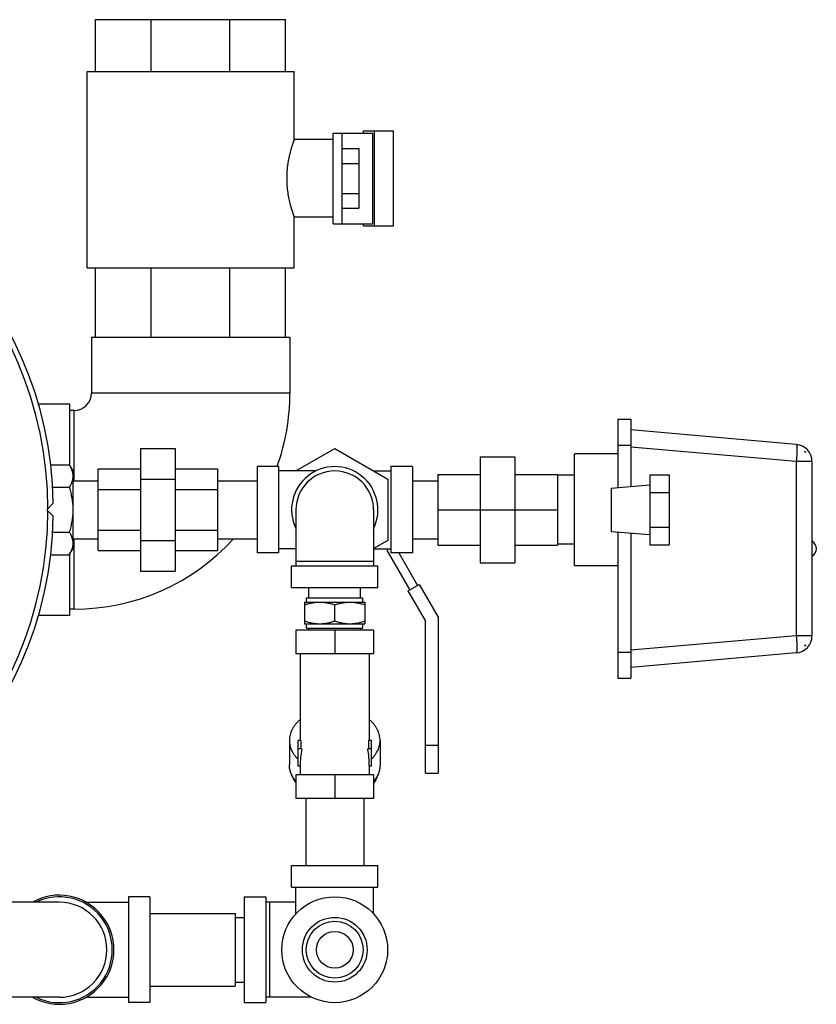
# Model space of a CAD drawing. Units: inches. Extents: x -18 to 82, y -18 to 46.
# Drawn here: x 17 to 29, y -18 to -4 of the extents above; entities that cross this region are included whole.
import ezdxf

# ---------------------------------------------------------------- set-up
doc = ezdxf.new("R2010")
doc.units = ezdxf.units.IN
doc.header["$LTSCALE"] = 1.87
doc.header["$MEASUREMENT"] = 0
doc.layers.get('0').update_dxf_attribs({"linetype": 'CONTINUOUS'})

msp = doc.modelspace()

# ---------------------------------------------------------------- linework, layer by layer
for p, q in [((18.183, -4.545), (18.183, -3.795)), ((18.183, -3.795), (20.933, -3.795)), ((18.989, -4.545), (18.989, -3.795)), ((20.128, -4.545), (20.128, -3.795)), ((20.933, -4.545), (20.933, -3.795)), ((18.058, -7.389), (18.058, -4.545)), ((18.058, -4.545), (21.058, -4.545)), ((21.058, -5.53), (21.058, -4.545)), ((22.062, -5.405), (22.497, -5.405)), ((22.062, -5.436), (22.062, -5.405)), ((22.222, -6.78), (22.222, -5.405)), ((22.497, -6.78), (22.497, -5.405)), ((21.621, -5.53), (21.057, -5.53)), ((21.621, -6.749), (21.621, -5.436)), ((21.621, -5.436), (22.196, -5.436)), ((21.746, -5.436), (21.746, -6.749)), ((22.196, -6.749), (22.196, -5.436)), ((21.746, -5.659), (21.996, -5.659)), ((21.996, -5.659), (21.996, -6.525)), ((21.746, -5.876), (21.996, -5.876)), ((21.746, -6.309), (21.996, -6.309)), ((21.746, -6.525), (21.996, -6.525)), ((21.057, -6.653), (21.058, -6.655)), ((21.621, -6.655), (21.057, -6.655)), ((21.058, -7.389), (21.058, -6.655)), ((21.621, -6.749), (22.196, -6.749)), ((22.062, -6.78), (22.062, -6.749)), ((22.062, -6.78), (22.497, -6.78)), ((18.058, -7.389), (21.058, -7.389)), ((18.183, -8.389), (18.183, -7.389)), ((18.989, -8.389), (18.989, -7.389)), ((20.128, -8.389), (20.128, -7.389)), ((20.933, -8.389), (20.933, -7.389)), ((18.121, -8.389), (18.121, -9.202)), ((18.121, -8.389), (20.996, -8.389)), ((20.996, -8.389), (20.996, -9.202)), ((20.996, -9.202), (18.121, -9.202)), ((17.808, -9.358), (17.353, -9.358)), ((17.808, -10.25), (17.808, -9.358)), ((17.871, -9.452), (17.808, -9.452)), ((17.871, -10.469), (17.871, -9.452)), ((25.743, -9.577), (25.93, -9.577)), ((25.743, -9.577), (25.743, -10.568)), ((25.93, -9.577), (25.93, -10.552)), ((28.327, -9.943), (25.93, -9.733)), ((25.743, -9.952), (25.93, -9.952)), ((18.834, -10.002), (19.334, -10.002)), ((18.834, -10.002), (18.834, -11.776)), ((19.334, -10.002), (19.334, -11.776)), ((21.083, -10.327), (21.645, -10.002)), ((21.645, -10.002), (22.413, -10.446)), ((25.743, -10.077), (25.118, -10.077)), ((25.118, -11.702), (25.118, -10.077)), ((28.327, -10.192), (25.93, -9.982)), ((28.461, -10.048), (28.449, -10.047)), ((28.461, -10.048), (28.461, -10.059)), ((17.525, -10.24), (17.802, -10.24)), ((17.802, -10.24), (17.852, -10.327)), ((23.752, -10.121), (24.252, -10.121)), ((23.752, -10.121), (23.752, -11.657)), ((24.252, -10.121), (24.252, -11.657)), ((28.555, -10.192), (28.327, -10.192)), ((28.327, -10.192), (28.327, -12.712)), ((28.555, -10.192), (28.555, -12.712)), ((17.852, -10.327), (17.852, -11.452)), ((18.218, -10.298), (18.834, -10.298)), ((18.218, -11.48), (18.218, -10.298)), ((19.334, -10.298), (19.945, -10.298)), ((19.945, -10.298), (19.945, -11.48)), ((20.832, -10.264), (20.52, -10.264)), ((20.52, -10.264), (20.52, -11.514)), ((20.832, -10.264), (20.832, -11.514)), ((21.375, -10.327), (20.832, -10.327)), ((22.206, -10.327), (22.457, -10.327)), ((22.77, -10.264), (22.457, -10.264)), ((22.457, -10.264), (22.457, -11.514)), ((22.77, -10.264), (22.77, -11.514)), ((23.136, -10.377), (23.752, -10.377)), ((23.136, -10.377), (23.136, -11.401)), ((24.252, -10.377), (24.868, -10.377)), ((24.868, -10.377), (24.868, -11.401)), ((25.118, -10.389), (24.868, -10.389)), ((26.207, -10.384), (26.488, -10.384)), ((26.207, -10.384), (26.207, -11.394)), ((26.488, -10.384), (26.488, -11.394)), ((17.852, -10.469), (18.218, -10.469)), ((17.852, -10.469), (18.218, -10.469)), ((18.834, -10.446), (19.334, -10.446)), ((19.945, -10.469), (20.52, -10.469)), ((22.413, -10.446), (22.413, -11.333)), ((22.77, -10.469), (23.136, -10.469)), ((25.645, -10.576), (26.207, -10.53)), ((17.551, -10.564), (17.802, -10.564)), ((18.218, -10.594), (18.834, -10.594)), ((19.334, -10.594), (19.945, -10.594)), ((25.645, -10.576), (25.645, -11.203)), ((26.207, -10.637), (26.488, -10.637)), ((17.476, -10.889), (17.57, -10.795)), ((17.476, -10.889), (17.57, -10.983)), ((21.082, -10.889), (21.082, -11.702)), ((22.207, -10.889), (22.207, -11.702)), ((23.136, -10.889), (24.868, -10.889)), ((17.551, -11.214), (17.802, -11.214)), ((18.218, -11.185), (18.834, -11.185)), ((19.334, -11.185), (19.945, -11.185)), ((25.645, -11.203), (26.207, -11.249)), ((25.743, -11.211), (25.743, -13.327)), ((25.93, -11.226), (25.93, -13.327)), ((26.207, -11.142), (26.488, -11.142)), ((17.852, -11.309), (18.218, -11.309)), ((17.852, -11.309), (18.218, -11.309)), ((17.871, -12.327), (17.871, -11.309)), ((18.834, -11.333), (19.334, -11.333)), ((19.945, -11.309), (20.52, -11.309)), ((22.413, -11.333), (22.207, -11.451)), ((22.77, -11.309), (23.136, -11.309)), ((25.118, -11.389), (24.868, -11.389)), ((26.207, -11.394), (26.488, -11.394)), ((17.525, -11.539), (17.802, -11.539)), ((17.802, -11.539), (17.852, -11.452)), ((17.808, -12.42), (17.808, -11.528)), ((18.218, -11.48), (18.834, -11.48)), ((19.334, -11.48), (19.945, -11.48)), ((20.832, -11.514), (20.52, -11.514)), ((21.082, -11.452), (20.832, -11.452)), ((22.207, -11.452), (22.457, -11.452)), ((22.41, -11.485), (22.41, -11.452)), ((22.734, -12.045), (22.41, -11.485)), ((22.77, -11.514), (22.457, -11.514)), ((22.571, -11.514), (22.842, -11.983)), ((23.136, -11.401), (23.752, -11.401)), ((24.252, -11.401), (24.868, -11.401)), ((22.207, -11.639), (21.082, -11.639)), ((23.752, -11.657), (24.252, -11.657)), ((18.834, -11.776), (19.334, -11.776)), ((21.02, -11.702), (22.27, -11.702)), ((21.02, -12.014), (21.02, -11.702)), ((22.27, -12.014), (22.27, -11.702)), ((25.743, -11.702), (25.118, -11.702)), ((22.708, -12.06), (22.868, -11.968)), ((22.868, -11.968), (23.143, -12.444)), ((21.02, -12.014), (22.27, -12.014)), ((21.27, -12.163), (21.27, -12.014)), ((22.02, -12.163), (22.02, -12.014)), ((22.958, -12.493), (22.708, -12.06)), ((21.207, -12.226), (22.082, -12.226)), ((21.207, -12.226), (21.207, -12.538)), ((21.238, -12.163), (22.051, -12.163)), ((21.238, -12.226), (21.238, -12.163)), ((22.051, -12.226), (22.051, -12.163)), ((22.082, -12.226), (22.082, -12.538)), ((17.871, -12.327), (17.808, -12.327)), ((21.645, -12.499), (21.645, -12.265)), ((17.808, -12.42), (17.353, -12.42)), ((21.207, -12.538), (22.082, -12.538)), ((21.238, -12.601), (21.238, -12.538)), ((22.051, -12.601), (22.051, -12.538)), ((22.958, -14.702), (22.958, -12.493)), ((23.143, -12.444), (23.143, -14.702)), ((22.207, -12.632), (21.082, -12.632)), ((21.082, -12.632), (21.082, -12.976)), ((21.238, -12.601), (22.051, -12.601)), ((21.27, -12.632), (21.27, -12.601)), ((21.645, -12.632), (21.645, -12.976)), ((22.02, -12.632), (22.02, -12.601)), ((22.207, -12.632), (22.207, -12.976)), ((28.327, -12.712), (25.93, -12.921)), ((28.555, -12.712), (28.327, -12.712)), ((25.743, -12.952), (25.93, -12.952)), ((28.327, -12.961), (25.93, -13.17)), ((28.449, -12.856), (28.461, -12.855)), ((28.461, -12.844), (28.461, -12.855)), ((22.207, -12.976), (21.082, -12.976)), ((21.145, -12.976), (21.145, -14.226)), ((22.145, -12.976), (22.145, -14.226)), ((25.743, -13.327), (25.93, -13.327)), ((20.988, -14.227), (20.988, -14.581)), ((21.154, -14.226), (21.113, -14.226)), ((21.113, -14.601), (21.113, -14.226)), ((21.154, -14.226), (21.154, -14.351)), ((22.176, -14.226), (22.136, -14.226)), ((22.136, -14.226), (22.136, -14.351)), ((22.176, -14.601), (22.176, -14.226)), ((22.301, -14.227), (22.301, -14.581)), ((21.166, -14.351), (21.113, -14.351)), ((22.176, -14.351), (22.123, -14.351)), ((22.958, -14.295), (23.143, -14.295)), ((21.145, -14.601), (21.113, -14.601)), ((21.145, -14.601), (21.145, -14.726)), ((22.176, -14.601), (22.145, -14.601)), ((22.145, -14.601), (22.145, -14.726)), ((22.207, -14.726), (21.082, -14.726)), ((21.082, -14.726), (21.082, -15.069)), ((21.645, -14.726), (21.645, -15.069)), ((22.207, -14.726), (22.207, -15.069)), ((22.958, -14.702), (23.143, -14.702)), ((22.207, -15.069), (21.082, -15.069)), ((21.225, -15.069), (21.225, -16.038)), ((22.065, -15.069), (22.065, -16.038)), ((21.02, -16.038), (22.27, -16.038)), ((21.02, -16.35), (21.02, -16.038)), ((22.27, -16.35), (22.27, -16.038)), ((21.02, -16.35), (22.27, -16.35)), ((21.082, -16.74), (21.082, -16.35)), ((22.207, -16.74), (22.207, -16.35)), ((18.97, -16.491), (18.658, -16.491)), ((18.658, -16.491), (18.658, -18.022)), ((18.97, -16.491), (18.97, -18.022)), ((20.332, -16.491), (20.645, -16.491)), ((20.332, -16.491), (20.332, -18.022)), ((20.645, -16.491), (20.645, -18.022)), ((17.658, -16.569), (16.658, -16.569)), ((18.046, -16.569), (18.658, -16.569)), ((21.082, -16.569), (20.645, -16.569)), ((20.707, -17.944), (20.707, -16.569)), ((18.97, -16.732), (20.205, -16.732)), ((20.205, -16.732), (20.205, -17.782)), ((20.205, -16.788), (20.332, -16.788)), ((18.97, -17.782), (20.205, -17.782)), ((20.205, -17.725), (20.332, -17.725)), ((17.658, -17.944), (16.658, -17.944)), ((18.046, -17.944), (18.658, -17.944)), ((21.31, -17.944), (20.645, -17.944)), ((18.97, -18.022), (18.658, -18.022)), ((20.332, -18.022), (20.645, -18.022))]:
    msp.add_line(p, q)
for radius in [0.766, 0.469, 0.412, 0.266]:
    msp.add_circle((21.645, -17.257), radius)
for centre, radius, start, end in [((12.071, -10.889), 5.5, 0.9767, 179.0103), ((12.071, -10.889), 5.422, 0.1746, 179.812), ((17.871, -9.202), 0.25, 270, 360), ((17.871, -9.202), 3.125, 340.0976, 360), ((28.305, -10.192), 0.25, 0, 85), ((28.318, -10.191), 0.195, 42.6212, 47.8067), ((21.645, -10.889), 0.625, 334.3446, 205.6554), ((21.645, -10.889), 0.562, 0, 180), ((12.071, -10.889), 5.422, 180.188, 359.8254), ((12.071, -10.889), 5.5, 180.9897, 359.0233), ((17.871, -9.202), 3.125, 270, 317.5728), ((28.493, -11.452), 0.125, 300, 60), ((28.305, -12.712), 0.25, 275, 360), ((28.318, -12.712), 0.195, 312.1933, 317.3788), ((17.658, -17.257), 0.79, 240.5588, 119.4412), ((17.658, -17.257), 0.766, 244.0391, 115.9609), ((17.658, -17.257), 0.688, 270, 90)]:
    msp.add_arc(centre, radius, start, end)
for start_param, end_param in [(1.277954, 1.570796), (-1.570796, -1.277954)]:
    msp.add_ellipse((21.645, -14.601), major_axis=(0, 0.866), ratio=0.57735, start_param=start_param, end_param=end_param)
for points, knots in [([(21.058, -5.53), (21.058, -5.53), (21.058, -5.53), (21.058, -5.53), (21.058, -5.53), (21.058, -5.531), (21.058, -5.531), (21.057, -5.532), (21.057, -5.533), (21.056, -5.534), (21.056, -5.536), (21.055, -5.538), (21.054, -5.542), (21.052, -5.547), (21.049, -5.555), (21.046, -5.564), (21.042, -5.574), (21.038, -5.585), (21.034, -5.597), (21.03, -5.611), (21.023, -5.631), (21.014, -5.659), (21.004, -5.696), (20.993, -5.736), (20.983, -5.78), (20.973, -5.827), (20.965, -5.876), (20.958, -5.928), (20.951, -6), (20.949, -6.055), (20.949, -6.092)], [0, 0, 0, 0, 0.00008, 0.000319, 0.000718, 0.001277, 0.001995, 0.002873, 0.005107, 0.007978, 0.011479, 0.015607, 0.020356, 0.031696, 0.045458, 0.061585, 0.080008, 0.100657, 0.123461, 0.148342, 0.175217, 0.234621, 0.301006, 0.373705, 0.452045, 0.535356, 0.622924, 0.714001, 0.807802, 1, 1, 1, 1]), ([(20.949, -6.092), (20.949, -6.127), (20.951, -6.196), (20.962, -6.296), (20.979, -6.389), (21.003, -6.489), (21.029, -6.576), (21.051, -6.635), (21.057, -6.653)], [0, 0, 0, 0, 0.183312, 0.36029, 0.525153, 0.672815, 0.897852, 1, 1, 1, 1]), ([(28.327, -9.943), (28.327, -9.943), (28.328, -9.943), (28.328, -9.943), (28.329, -9.943), (28.329, -9.944), (28.33, -9.946), (28.331, -9.948), (28.332, -9.951), (28.332, -9.954), (28.333, -9.958), (28.334, -9.964), (28.335, -9.973), (28.335, -9.986), (28.336, -10), (28.336, -10.017), (28.336, -10.035), (28.335, -10.054), (28.335, -10.075), (28.333, -10.105), (28.331, -10.144), (28.328, -10.176), (28.327, -10.192)], [0, 0, 0, 0, 0.002128, 0.004416, 0.006992, 0.009948, 0.017202, 0.026457, 0.037828, 0.051362, 0.06706, 0.084909, 0.12697, 0.177242, 0.235286, 0.300597, 0.372563, 0.45053, 0.53375, 0.621435, 0.806952, 1, 1, 1, 1]), ([(17.802, -10.24), (17.806, -10.246), (17.813, -10.259), (17.826, -10.286), (17.837, -10.313), (17.845, -10.34), (17.849, -10.361), (17.852, -10.381), (17.852, -10.395), (17.852, -10.402)], [0, 0, 0, 0, 0.131889, 0.261595, 0.514338, 0.637737, 0.759494, 0.880065, 1, 1, 1, 1]), ([(17.852, -10.402), (17.852, -10.409), (17.852, -10.423), (17.849, -10.443), (17.845, -10.464), (17.837, -10.491), (17.826, -10.518), (17.813, -10.545), (17.806, -10.558), (17.802, -10.564)], [0, 0, 0, 0, 0.119935, 0.240506, 0.362263, 0.485662, 0.738405, 0.868111, 1, 1, 1, 1]), ([(17.802, -10.564), (17.809, -10.591), (17.82, -10.631), (17.831, -10.684), (17.839, -10.725), (17.845, -10.766), (17.849, -10.807), (17.852, -10.848), (17.852, -10.875), (17.852, -10.889)], [0, 0, 0, 0, 0.249978, 0.374979, 0.499982, 0.624984, 0.749988, 0.874998, 1, 1, 1, 1]), ([(17.852, -10.889), (17.852, -10.903), (17.852, -10.93), (17.849, -10.972), (17.845, -11.013), (17.839, -11.053), (17.831, -11.094), (17.82, -11.148), (17.809, -11.188), (17.802, -11.214)], [0, 0, 0, 0, 0.125002, 0.250012, 0.375016, 0.500018, 0.625021, 0.750022, 1, 1, 1, 1]), ([(17.802, -11.214), (17.806, -11.22), (17.813, -11.234), (17.826, -11.26), (17.837, -11.287), (17.845, -11.314), (17.849, -11.335), (17.852, -11.356), (17.852, -11.369), (17.852, -11.376)], [0, 0, 0, 0, 0.131889, 0.261595, 0.514338, 0.637737, 0.759494, 0.880065, 1, 1, 1, 1]), ([(17.852, -11.376), (17.852, -11.383), (17.852, -11.397), (17.849, -11.418), (17.845, -11.438), (17.837, -11.466), (17.826, -11.493), (17.813, -11.519), (17.806, -11.532), (17.802, -11.539)], [0, 0, 0, 0, 0.119935, 0.240506, 0.362263, 0.485662, 0.738405, 0.868111, 1, 1, 1, 1]), ([(21.207, -12.265), (21.225, -12.259), (21.252, -12.251), (21.288, -12.242), (21.315, -12.236), (21.343, -12.232), (21.37, -12.228), (21.398, -12.226), (21.417, -12.226), (21.426, -12.226)], [0, 0, 0, 0, 0.251373, 0.376668, 0.501705, 0.62651, 0.751122, 0.875601, 1, 1, 1, 1]), ([(21.426, -12.226), (21.435, -12.226), (21.454, -12.226), (21.481, -12.228), (21.509, -12.232), (21.537, -12.236), (21.564, -12.242), (21.6, -12.251), (21.627, -12.259), (21.645, -12.265)], [0, 0, 0, 0, 0.124399, 0.248879, 0.37349, 0.498295, 0.623332, 0.748627, 1, 1, 1, 1]), ([(21.645, -12.265), (21.662, -12.259), (21.689, -12.251), (21.726, -12.242), (21.753, -12.236), (21.78, -12.232), (21.808, -12.228), (21.836, -12.226), (21.854, -12.226), (21.863, -12.226)], [0, 0, 0, 0, 0.251373, 0.376668, 0.501705, 0.62651, 0.751122, 0.875601, 1, 1, 1, 1]), ([(21.863, -12.226), (21.873, -12.226), (21.891, -12.226), (21.919, -12.228), (21.947, -12.232), (21.974, -12.236), (22.001, -12.242), (22.038, -12.251), (22.064, -12.259), (22.082, -12.265)], [0, 0, 0, 0, 0.124399, 0.248879, 0.37349, 0.498295, 0.623332, 0.748627, 1, 1, 1, 1]), ([(21.207, -12.499), (21.225, -12.505), (21.252, -12.513), (21.288, -12.522), (21.315, -12.528), (21.343, -12.532), (21.37, -12.536), (21.398, -12.538), (21.417, -12.538), (21.426, -12.538)], [0, 0, 0, 0, 0.251373, 0.376668, 0.501705, 0.62651, 0.751122, 0.875601, 1, 1, 1, 1]), ([(21.426, -12.538), (21.435, -12.538), (21.454, -12.538), (21.481, -12.536), (21.509, -12.532), (21.537, -12.528), (21.564, -12.522), (21.6, -12.513), (21.627, -12.505), (21.645, -12.499)], [0, 0, 0, 0, 0.124399, 0.248879, 0.37349, 0.498295, 0.623332, 0.748627, 1, 1, 1, 1]), ([(21.645, -12.499), (21.662, -12.505), (21.689, -12.513), (21.726, -12.522), (21.753, -12.528), (21.78, -12.532), (21.808, -12.536), (21.836, -12.538), (21.854, -12.538), (21.863, -12.538)], [0, 0, 0, 0, 0.251373, 0.376668, 0.501705, 0.62651, 0.751122, 0.875601, 1, 1, 1, 1]), ([(21.863, -12.538), (21.873, -12.538), (21.891, -12.538), (21.919, -12.536), (21.947, -12.532), (21.974, -12.528), (22.001, -12.522), (22.038, -12.513), (22.064, -12.505), (22.082, -12.499)], [0, 0, 0, 0, 0.124399, 0.248879, 0.37349, 0.498295, 0.623332, 0.748627, 1, 1, 1, 1]), ([(28.327, -12.712), (28.328, -12.728), (28.331, -12.759), (28.333, -12.798), (28.335, -12.828), (28.335, -12.849), (28.336, -12.869), (28.336, -12.887), (28.336, -12.903), (28.335, -12.917), (28.335, -12.93), (28.334, -12.939), (28.333, -12.946), (28.332, -12.949), (28.332, -12.953), (28.331, -12.955), (28.33, -12.958), (28.329, -12.959), (28.329, -12.96), (28.328, -12.96), (28.328, -12.961), (28.327, -12.961), (28.327, -12.961)], [0, 0, 0, 0, 0.193048, 0.378565, 0.46625, 0.54947, 0.627438, 0.699403, 0.764715, 0.822759, 0.873031, 0.915092, 0.932942, 0.94864, 0.962173, 0.973545, 0.982799, 0.990053, 0.993008, 0.995585, 0.997873, 1, 1, 1, 1]), ([(21.144, -13.927), (21.132, -13.937), (21.109, -13.958), (21.078, -13.992), (21.051, -14.029), (21.028, -14.066), (21.011, -14.105), (20.998, -14.145), (20.99, -14.186), (20.988, -14.213), (20.988, -14.227)], [0, 0, 0, 0, 0.136984, 0.269779, 0.398585, 0.523754, 0.645785, 0.765315, 0.883105, 1, 1, 1, 1]), ([(22.301, -14.227), (22.301, -14.213), (22.299, -14.186), (22.292, -14.145), (22.279, -14.105), (22.261, -14.066), (22.239, -14.029), (22.212, -13.992), (22.181, -13.958), (22.157, -13.937), (22.145, -13.927)], [0, 0, 0, 0, 0.116896, 0.234686, 0.354216, 0.476247, 0.601416, 0.730222, 0.863016, 1, 1, 1, 1]), ([(20.988, -14.227), (20.988, -14.239), (20.99, -14.263), (20.996, -14.299), (21.006, -14.335), (21.02, -14.37), (21.037, -14.404), (21.059, -14.437), (21.083, -14.468), (21.102, -14.488), (21.112, -14.498)], [0, 0, 0, 0, 0.118357, 0.237426, 0.357888, 0.48037, 0.605416, 0.733486, 0.86493, 1, 1, 1, 1]), ([(22.178, -14.498), (22.187, -14.488), (22.206, -14.468), (22.231, -14.437), (22.252, -14.404), (22.27, -14.37), (22.284, -14.335), (22.294, -14.299), (22.3, -14.263), (22.301, -14.239), (22.301, -14.227)], [0, 0, 0, 0, 0.13507, 0.266514, 0.394584, 0.51963, 0.642112, 0.762574, 0.881643, 1, 1, 1, 1]), ([(21.081, -14.818), (21.073, -14.809), (21.059, -14.791), (21.041, -14.763), (21.025, -14.734), (21.012, -14.704), (21.001, -14.673), (20.994, -14.643), (20.989, -14.612), (20.988, -14.591), (20.988, -14.581)], [0, 0, 0, 0, 0.132979, 0.263007, 0.390343, 0.515313, 0.638299, 0.759747, 0.880141, 1, 1, 1, 1]), ([(22.301, -14.581), (22.301, -14.591), (22.3, -14.612), (22.296, -14.643), (22.288, -14.673), (22.278, -14.704), (22.265, -14.734), (22.249, -14.763), (22.23, -14.791), (22.216, -14.809), (22.209, -14.818)], [0, 0, 0, 0, 0.119859, 0.240253, 0.361701, 0.484687, 0.609656, 0.736993, 0.867021, 1, 1, 1, 1]), ([(21.018, -14.719), (21.021, -14.729), (21.029, -14.75), (21.043, -14.781), (21.06, -14.811), (21.073, -14.83), (21.08, -14.839)], [0, 0, 0, 0, 0.24279, 0.489863, 0.742038, 1, 1, 1, 1]), ([(22.271, -14.719), (22.268, -14.729), (22.261, -14.75), (22.247, -14.781), (22.229, -14.811), (22.216, -14.83), (22.209, -14.839)], [0, 0, 0, 0, 0.24279, 0.489863, 0.742037, 1, 1, 1, 1])]:
    msp.add_open_spline(points, degree=3, knots=knots)

doc.saveas('drawing.dxf')
